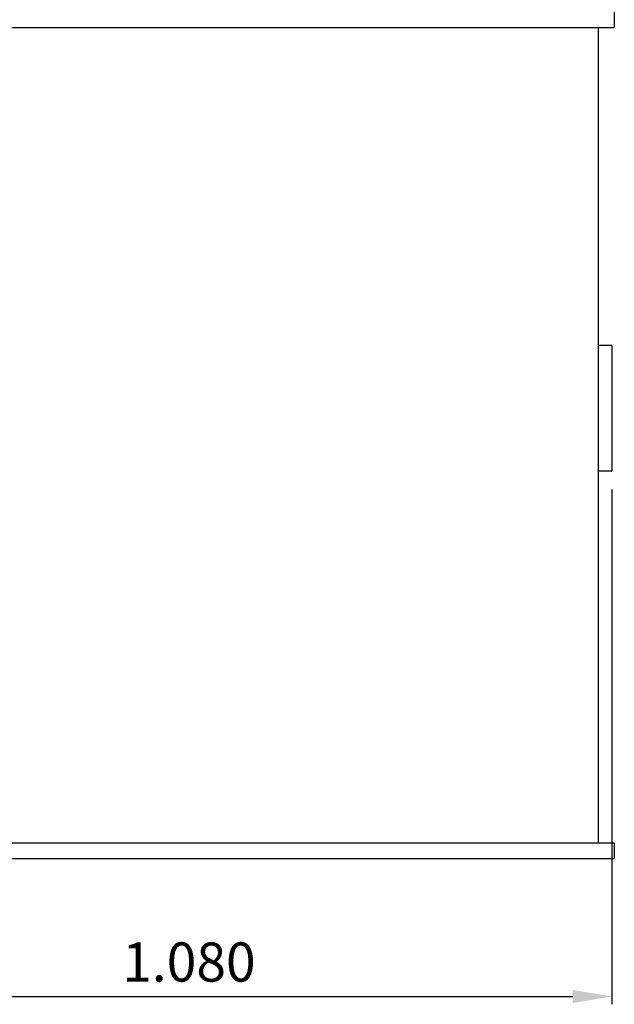
# Model space of a CAD drawing. Units: millimetres. Extents: x 41330 to 46426, y 51793 to 59778.
# Drawn here: x 42215 to 42974, y 56730 to 57987 of the extents above; entities that cross this region are included whole.
import ezdxf

# ---------------------------------------------------------------- set-up
doc = ezdxf.new("R2010")
doc.units = ezdxf.units.MM
doc.header["$LTSCALE"] = 0.4
doc.styles.get("Standard").update_dxf_attribs({"font": 'romans.shx', "width": 0.8})
doc.dimstyles.new('KESSEL Typ2014-20', dxfattribs={"dimscale": 20, "dimtxt": 2.5, "dimasz": 2.5, "dimexe": 0.5, "dimexo": 1.2, "dimtad": 1, "dimdec": 0, "dimlunit": 6, "dimtxsty": 'Standard', "dimcen": 2.5, "dimadec": 0, "dimazin": 0, "dimtfac": 1, "dimtdec": 0, "dimtmove": 0, "dimatfit": 3, "dimfxl": 1, "dimarcsym": 0})

# ---------------------------------------------------------------- blocks, each defined once
blk = doc.blocks.new('*D26')
at = {"color": 0, "lineweight": -2, "transparency": 16777216}
for p, q in [((41891, 57387.1), (41891, 56729.9)), ((42971, 57387.1), (42971, 56729.9)), ((41941, 56739.9), (42921, 56739.9))]:
    blk.add_line(p, q, dxfattribs=at)
at = {"color": 0, "transparency": 16777216}
for points in [[(41941, 56748.2), (41941, 56731.5), (41891, 56739.9)], [(42921, 56748.2), (42921, 56731.5), (42971, 56739.9)]]:
    blk.add_solid(points, dxfattribs=at)
at = {"layer": 'DEFPOINTS', "color": 0, "transparency": 16777216}
for p in [(41891, 57411.1), (42971, 57411.1), (42971, 56739.9)]:
    blk.add_point(p, dxfattribs=at)
at = {"color": 0, "transparency": 16777216, "insert": (42431, 56777.4), "char_height": 50, "attachment_point": 5}
blk.add_mtext('1.080', dxfattribs=at)

msp = doc.modelspace()

# ---------------------------------------------------------------- linework, layer by layer
at = {"color": 7, "linetype": 'Continuous', "lineweight": 25}
for p, q in [((42973.9849958, 57997.0944254), (42973.9849958, 57977.0944254)), ((41887.9849958, 57977.0944254), (42973.9849958, 57977.0944254)), ((42953.9849958, 56936.0944254), (42953.9849958, 57977.0944254)), ((42970.9849958, 57571.0944254), (42953.9849958, 57571.0944254)), ((42970.9849958, 57571.0944254), (42970.9849958, 57491.0944254)), ((42970.9849958, 57491.0944254), (42970.9849958, 57411.0944254)), ((42953.9849958, 57411.0944254), (42970.9849958, 57411.0944254)), ((41887.9849958, 56936.0944254), (42973.9849958, 56936.0944254)), ((42973.9849958, 56936.0944254), (42973.9849958, 56916.0944254)), ((41887.9849958, 56916.0944254), (42973.9849958, 56916.0944254))]:
    msp.add_line(p, q, dxfattribs=at)

# ---------------------------------------------------------------- dimensions: what is measured, and where the dimension line sits
dim = msp.add_linear_dim(base=(42970.9849958, 56739.8790184), p1=(41890.9849958, 57411.0944254), p2=(42970.9849958, 57411.0944254), dimstyle='KESSEL Typ2014-20')
dim.commit()
dim.dimension.update_dxf_attribs({"geometry": '*D26', "text_midpoint": (42430.9849958, 56777.3790184)})

doc.saveas('drawing.dxf')
